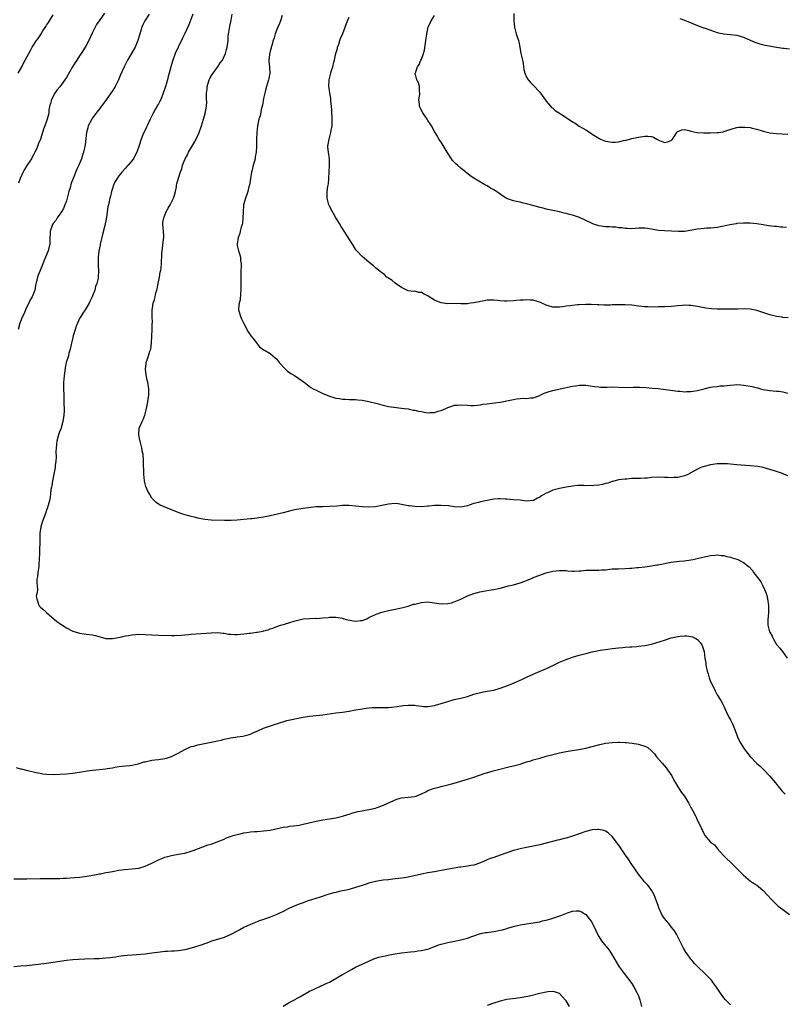
# Model space of a CAD drawing. Units: inches. Extents: x 2604000 to 2607000, y 1536000 to 1539000.
# Drawn here: x 2606535 to 2606767, y 1537744 to 1538043 of the extents above; entities that cross this region are included whole.
import ezdxf

# ---------------------------------------------------------------- set-up
doc = ezdxf.new("R2010")
doc.units = ezdxf.units.IN
doc.header["$MEASUREMENT"] = 0
doc.layers.add('LD26041536_10ft', color=254, linetype='Continuous')

msp = doc.modelspace()

# ---------------------------------------------------------------- linework, layer by layer
at = {"layer": 'LD26041536_10ft'}
for points, elevation in [([(2606534.32, 1538027), (2606535.44, 1538029), (2606535.96, 1538030.04), (2606537.55, 1538033), (2606538.09, 1538033.91), (2606538.63, 1538035), (2606539, 1538035.61), (2606539.92, 1538037), (2606540.39, 1538037.61), (2606541, 1538038.54), (2606541.33, 1538039), (2606541.88, 1538039.88), (2606542.77, 1538041.23), (2606543, 1538041.66), (2606543.52, 1538042.48), (2606543.83, 1538043), (2606545, 1538044.82)], 7920), ([(2606574.2, 1538045), (2606572.9, 1538043), (2606572.27, 1538041.73), (2606571.92, 1538041), (2606570.74, 1538037), (2606569.89, 1538035), (2606569.59, 1538034.41), (2606567.64, 1538031), (2606567.42, 1538030.57), (2606567, 1538029.8), (2606566.61, 1538029), (2606565.5, 1538026.5), (2606564.87, 1538025), (2606563.87, 1538023), (2606563.54, 1538022.46), (2606563, 1538021.64), (2606562.56, 1538021), (2606561.08, 1538018.92), (2606559.68, 1538017), (2606557, 1538013.42), (2606556.72, 1538013), (2606555.68, 1538011), (2606555.55, 1538010.45), (2606555.13, 1538009), (2606554.76, 1538005.24), (2606554.21, 1538003), (2606553.87, 1538002.13), (2606553.56, 1538001), (2606553, 1537999.53), (2606552.78, 1537999), (2606552.19, 1537997.81), (2606551.04, 1537994.96), (2606550.48, 1537993.52), (2606550.14, 1537992.14), (2606549.8, 1537991), (2606549.26, 1537989), (2606549, 1537988.18), (2606548.58, 1537987), (2606548.1, 1537985.9), (2606547.58, 1537985), (2606547, 1537984.1), (2606546.21, 1537983), (2606545.76, 1537982.24), (2606545, 1537981.28), (2606544.81, 1537981), (2606544.68, 1537980.68), (2606544.07, 1537979), (2606544.04, 1537977.96), (2606543.93, 1537977), (2606543.93, 1537975), (2606543.73, 1537974.27), (2606543.51, 1537973), (2606542.7, 1537971), (2606542.17, 1537969.83), (2606541.83, 1537969), (2606540.98, 1537967), (2606540.46, 1537965.54), (2606540.23, 1537965), (2606539.61, 1537962.39), (2606539.36, 1537961), (2606538.6, 1537959), (2606537.99, 1537958.01), (2606537.55, 1537957), (2606537, 1537955.92), (2606536.57, 1537955), (2606536.12, 1537953.88), (2606535.69, 1537953), (2606534.86, 1537951), (2606534.37, 1537949)], 7940), ([(2606560.65, 1538045.35), (2606558.93, 1538043), (2606558.19, 1538041.81), (2606557.72, 1538041), (2606557, 1538039.47), (2606555.79, 1538037), (2606555, 1538035.5), (2606554.73, 1538035), (2606553.53, 1538033), (2606553, 1538032.29), (2606552.15, 1538031), (2606551.68, 1538030.32), (2606550.82, 1538029), (2606549, 1538025.73), (2606548.71, 1538025.29), (2606548.53, 1538025), (2606547, 1538022.9), (2606546.13, 1538021.87), (2606545.54, 1538021), (2606544.47, 1538019), (2606544.17, 1538017.83), (2606543.91, 1538017), (2606543.71, 1538015.71), (2606543.64, 1538015), (2606543.54, 1538014.46), (2606543.19, 1538013), (2606543, 1538012.43), (2606542.45, 1538011), (2606542.03, 1538009.97), (2606541.22, 1538007.22), (2606541, 1538006.67), (2606540.46, 1538005.54), (2606540.32, 1538005), (2606539.87, 1538003.87), (2606539.45, 1538003), (2606539, 1538002.14), (2606538.56, 1538001.44), (2606538.35, 1538001), (2606537, 1537998.98), (2606536.26, 1537997.74), (2606535.89, 1537997), (2606534.91, 1537995), (2606534.45, 1537993.55)], 7930), ([(2606587.51, 1538045), (2606586.24, 1538041.76), (2606585, 1538039.15), (2606584.32, 1538037.68), (2606582.96, 1538035), (2606582.07, 1538033), (2606581.37, 1538031), (2606581, 1538029.69), (2606580.78, 1538029), (2606580.24, 1538027), (2606580, 1538026), (2606579.72, 1538025), (2606579.14, 1538023), (2606578.49, 1538021), (2606577.69, 1538019), (2606577.44, 1538018.56), (2606577, 1538017.7), (2606576.73, 1538017.27), (2606576.6, 1538017), (2606576.15, 1538016.15), (2606575.29, 1538014.71), (2606575, 1538014.04), (2606574.47, 1538013), (2606573.55, 1538011), (2606573.41, 1538010.59), (2606573, 1538009.71), (2606572.59, 1538009), (2606572.24, 1538008.24), (2606571.71, 1538007), (2606571.12, 1538005), (2606570.46, 1538003), (2606569.9, 1538002.1), (2606569.4, 1538001), (2606567.81, 1537999), (2606567.39, 1537998.61), (2606567, 1537998.09), (2606566.02, 1537997), (2606565, 1537995.75), (2606564.44, 1537995), (2606563.88, 1537994.12), (2606563.34, 1537993), (2606563, 1537991.89), (2606562.71, 1537991), (2606562.41, 1537989.59), (2606562.24, 1537989), (2606561.79, 1537987), (2606561.65, 1537986.35), (2606561.21, 1537983.21), (2606561, 1537982.12), (2606560.79, 1537981.21), (2606560.72, 1537980.72), (2606560.02, 1537977.98), (2606559.79, 1537977), (2606559.38, 1537975.38), (2606559.3, 1537975), (2606559.27, 1537974.73), (2606558.87, 1537972.87), (2606558.68, 1537971), (2606558.7, 1537969.3), (2606558.66, 1537969), (2606558.65, 1537968.65), (2606558.74, 1537966.74), (2606558.66, 1537965), (2606558.63, 1537964.63), (2606558.28, 1537963), (2606557.9, 1537962.1), (2606557.64, 1537961), (2606557, 1537959.28), (2606556.88, 1537959), (2606556.24, 1537957.76), (2606555.92, 1537957), (2606554.73, 1537955), (2606554.04, 1537953.96), (2606553.36, 1537953), (2606553, 1537952.37), (2606552.35, 1537951), (2606552.01, 1537949.99), (2606551.66, 1537949), (2606551.07, 1537947.07), (2606550.7, 1537945.3), (2606550.46, 1537944.46), (2606550.19, 1537943), (2606549.8, 1537941.8), (2606549.61, 1537941), (2606548.94, 1537939), (2606548.63, 1537937.37), (2606548.49, 1537936.49), (2606548.33, 1537935), (2606548.24, 1537933.76), (2606548.12, 1537933), (2606548.09, 1537931), (2606548.2, 1537929), (2606548.27, 1537927), (2606548.29, 1537924.29), (2606548.23, 1537923), (2606547.97, 1537921), (2606547.5, 1537919.5), (2606547.37, 1537919), (2606547.27, 1537918.73), (2606547, 1537918.15), (2606546.6, 1537917), (2606546.09, 1537915), (2606545.87, 1537913), (2606545.84, 1537911.84), (2606545.85, 1537910.15), (2606545.79, 1537909), (2606545.62, 1537907.62), (2606545.56, 1537907), (2606545, 1537903.99), (2606544.8, 1537903), (2606544.59, 1537901.41), (2606544.47, 1537901), (2606544.32, 1537900.32), (2606544.2, 1537899), (2606544.05, 1537897.95), (2606543.84, 1537897), (2606543.44, 1537895.44), (2606543.3, 1537895), (2606543.22, 1537894.78), (2606543, 1537894.02), (2606542.67, 1537893), (2606541.64, 1537890.36), (2606541.24, 1537889), (2606540.97, 1537887), (2606540.9, 1537885.1), (2606540.83, 1537881.17), (2606540.8, 1537880.8), (2606540.76, 1537879), (2606540.64, 1537877.36), (2606540.59, 1537877), (2606540.27, 1537875), (2606540.17, 1537873.83), (2606540.06, 1537873), (2606540.02, 1537872.02), (2606540.08, 1537871), (2606540.21, 1537869.79), (2606540.1, 1537869), (2606539.85, 1537867.84), (2606539.98, 1537867), (2606540.53, 1537865.47), (2606540.59, 1537865), (2606540.82, 1537864.82), (2606541, 1537864.62), (2606541.86, 1537863.86), (2606542.87, 1537863), (2606543, 1537862.91), (2606546.11, 1537860.11), (2606547, 1537859.56), (2606547.32, 1537859.32), (2606549, 1537858.24), (2606551, 1537857.22), (2606553, 1537856.6), (2606554.41, 1537856.41), (2606555, 1537856.32), (2606557, 1537856.07), (2606557.86, 1537855.86), (2606561, 1537854.99), (2606563, 1537854.95), (2606565.39, 1537855.39), (2606567, 1537855.76), (2606567.89, 1537855.89), (2606569, 1537856.09), (2606571, 1537856.25), (2606573, 1537856.22), (2606577, 1537856.04), (2606581, 1537855.92), (2606581.91, 1537855.91), (2606583.97, 1537855.97), (2606585, 1537856.07), (2606586.16, 1537856.16), (2606587, 1537856.25), (2606593, 1537856.7), (2606595, 1537856.78), (2606596.58, 1537856.58), (2606597, 1537856.58), (2606598.28, 1537856.28), (2606599, 1537856.26), (2606600.15, 1537856.15), (2606601, 1537856.18), (2606603, 1537856.36), (2606604.6, 1537856.6), (2606605, 1537856.63), (2606606.89, 1537856.89), (2606607, 1537856.89), (2606608.82, 1537857.18), (2606609, 1537857.26), (2606610.41, 1537857.59), (2606611, 1537857.9), (2606611.85, 1537858.15), (2606613, 1537858.65), (2606614.12, 1537859), (2606615, 1537859.24), (2606615.36, 1537859.36), (2606617, 1537859.83), (2606618.26, 1537860.26), (2606619, 1537860.49), (2606621, 1537860.93), (2606623, 1537861.06), (2606624.88, 1537861.12), (2606625, 1537861.11), (2606627, 1537861.22), (2606628.64, 1537861.36), (2606629, 1537861.42), (2606629.45, 1537861.45), (2606631, 1537861.49), (2606633, 1537861.15), (2606633.44, 1537861), (2606634.64, 1537860.64), (2606637, 1537860.24), (2606638.45, 1537860.45), (2606639, 1537860.48), (2606640.41, 1537861), (2606641, 1537861.32), (2606642.15, 1537861.85), (2606643, 1537862.28), (2606643.55, 1537862.45), (2606645, 1537862.98), (2606647, 1537863.48), (2606649, 1537863.86), (2606651, 1537864.28), (2606653, 1537864.84), (2606654.62, 1537865.38), (2606655, 1537865.44), (2606656.24, 1537865.76), (2606657, 1537865.91), (2606659, 1537866.09), (2606661, 1537865.88), (2606663, 1537865.57), (2606665, 1537865.58), (2606666.15, 1537865.85), (2606667, 1537866.09), (2606669, 1537866.99), (2606671, 1537867.94), (2606673, 1537868.71), (2606674.03, 1537869), (2606674.81, 1537869.19), (2606676.5, 1537869.5), (2606677.66, 1537869.66), (2606679, 1537869.89), (2606681, 1537870.33), (2606683.51, 1537871), (2606685, 1537871.34), (2606687, 1537871.87), (2606688.44, 1537872.44), (2606689, 1537872.63), (2606690.66, 1537873.34), (2606691, 1537873.51), (2606693, 1537874.29), (2606693.54, 1537874.46), (2606695, 1537874.96), (2606697, 1537875.44), (2606699, 1537875.68), (2606701, 1537875.64), (2606701.59, 1537875.59), (2606703, 1537875.51), (2606703.5, 1537875.5), (2606705, 1537875.6), (2606705.61, 1537875.61), (2606707, 1537875.75), (2606709, 1537875.76), (2606709.78, 1537875.78), (2606711, 1537875.75), (2606711.83, 1537875.83), (2606713, 1537875.91), (2606715, 1537876.14), (2606716.18, 1537876.18), (2606717, 1537876.23), (2606719, 1537876.27), (2606720.37, 1537876.37), (2606721, 1537876.38), (2606722.54, 1537876.54), (2606723, 1537876.56), (2606725, 1537876.78), (2606727, 1537877.06), (2606728.64, 1537877.36), (2606729, 1537877.41), (2606733, 1537878.2), (2606735.51, 1537878.49), (2606737, 1537878.6), (2606739, 1537878.87), (2606739.65, 1537879), (2606743, 1537879.83), (2606744.01, 1537880.01), (2606745, 1537880.22), (2606746.31, 1537880.31), (2606747, 1537880.4), (2606748.27, 1537880.27), (2606749, 1537880.26), (2606749.97, 1537879.97), (2606751, 1537879.78), (2606751.55, 1537879.55), (2606753, 1537879.1), (2606753.25, 1537879), (2606755, 1537878.11), (2606756.44, 1537877), (2606756.74, 1537876.74), (2606757.68, 1537875.68), (2606758.17, 1537875), (2606759.7, 1537873), (2606760.23, 1537872.23), (2606760.92, 1537871), (2606761.81, 1537869), (2606762.07, 1537868.07), (2606762.3, 1537867), (2606762.57, 1537865), (2606762.56, 1537864.56), (2606762.62, 1537863), (2606762.52, 1537861.48), (2606762.44, 1537861), (2606762.44, 1537859), (2606762.95, 1537857), (2606763, 1537856.88), (2606763.69, 1537855.69), (2606763.98, 1537855), (2606765, 1537853.18), (2606765.14, 1537853), (2606766.02, 1537852.02), (2606766.88, 1537851), (2606768.26, 1537849)], 7950), ([(2606768.48, 1537904.48), (2606767.31, 1537905), (2606766.81, 1537905.19), (2606765, 1537905.8), (2606763, 1537906.45), (2606761, 1537906.99), (2606759.31, 1537907.31), (2606757, 1537907.57), (2606753, 1537907.85), (2606751.95, 1537907.95), (2606750.09, 1537908.09), (2606749, 1537908.14), (2606748.14, 1537908.14), (2606747, 1537908.11), (2606745, 1537907.86), (2606743, 1537907.37), (2606742.02, 1537907), (2606741, 1537906.5), (2606739, 1537905.36), (2606738.31, 1537905), (2606737, 1537904.47), (2606735, 1537904), (2606733.93, 1537903.93), (2606733, 1537903.89), (2606731.93, 1537903.93), (2606731, 1537904), (2606729, 1537904.05), (2606727, 1537903.94), (2606725.82, 1537903.82), (2606725, 1537903.81), (2606723.7, 1537903.7), (2606723, 1537903.72), (2606721.63, 1537903.63), (2606721, 1537903.66), (2606719.52, 1537903.52), (2606719, 1537903.51), (2606717, 1537903.26), (2606715.19, 1537902.81), (2606715, 1537902.8), (2606713.75, 1537902.25), (2606713, 1537902.16), (2606712.14, 1537901.86), (2606711, 1537901.67), (2606709.5, 1537901.5), (2606709, 1537901.46), (2606708.46, 1537901.54), (2606707, 1537901.49), (2606706.42, 1537901.58), (2606704.48, 1537901.52), (2606703, 1537901.37), (2606701.08, 1537901.08), (2606699, 1537900.65), (2606697, 1537900.09), (2606695.32, 1537899.32), (2606695, 1537899.2), (2606693.56, 1537898.44), (2606693, 1537897.96), (2606692.32, 1537897.68), (2606691.14, 1537897), (2606691, 1537896.94), (2606689, 1537896.81), (2606687, 1537897.03), (2606685, 1537897.21), (2606683, 1537897.38), (2606682.57, 1537897.43), (2606681, 1537897.53), (2606680.49, 1537897.51), (2606679, 1537897.43), (2606676.99, 1537897.01), (2606675, 1537896.54), (2606674.35, 1537896.35), (2606673, 1537896.07), (2606671.54, 1537895.54), (2606671, 1537895.4), (2606669, 1537894.93), (2606667, 1537895.07), (2606665.33, 1537895.33), (2606663, 1537895.46), (2606661.41, 1537895.41), (2606661, 1537895.42), (2606659.27, 1537895.27), (2606659, 1537895.26), (2606657, 1537895.1), (2606655, 1537895.12), (2606653.37, 1537895.37), (2606653, 1537895.4), (2606651, 1537895.8), (2606649.92, 1537895.92), (2606649, 1537896.04), (2606647, 1537895.89), (2606645, 1537895.45), (2606643, 1537895.07), (2606641.06, 1537894.94), (2606639, 1537895.06), (2606637, 1537895.28), (2606635, 1537895.45), (2606633, 1537895.44), (2606631.28, 1537895.28), (2606629.11, 1537895.11), (2606627, 1537895.09), (2606625, 1537895.01), (2606621, 1537894.51), (2606619.67, 1537894.33), (2606619, 1537894.22), (2606617.99, 1537894.01), (2606615, 1537893.25), (2606611, 1537892.32), (2606609, 1537891.92), (2606607.7, 1537891.7), (2606607, 1537891.63), (2606605.4, 1537891.4), (2606605, 1537891.38), (2606603, 1537891.16), (2606601, 1537891), (2606599.13, 1537890.87), (2606597.14, 1537890.86), (2606593.02, 1537890.98), (2606591.17, 1537891.17), (2606589.48, 1537891.48), (2606589, 1537891.63), (2606587.86, 1537891.86), (2606587, 1537892.13), (2606586.29, 1537892.29), (2606584.75, 1537892.75), (2606583, 1537893.34), (2606581.79, 1537893.79), (2606581, 1537894.15), (2606577.54, 1537895.54), (2606577, 1537895.9), (2606576.35, 1537896.35), (2606575.66, 1537897), (2606575, 1537897.68), (2606574.27, 1537899), (2606573.79, 1537899.79), (2606573.22, 1537901.22), (2606573, 1537902.02), (2606572.77, 1537903), (2606572.55, 1537905), (2606572.55, 1537905.45), (2606572.47, 1537908.47), (2606572.5, 1537909), (2606572.5, 1537909.5), (2606572.36, 1537911), (2606572.1, 1537912.1), (2606571.96, 1537913), (2606571.42, 1537915), (2606571.38, 1537915.38), (2606571.03, 1537917), (2606571.15, 1537918.85), (2606571.18, 1537919), (2606572.03, 1537921), (2606572.36, 1537921.64), (2606572.91, 1537923), (2606573.42, 1537925), (2606573.78, 1537927), (2606573.91, 1537927.91), (2606574.05, 1537929), (2606574.08, 1537931), (2606573.75, 1537933), (2606573.59, 1537933.59), (2606573.23, 1537935.23), (2606573.03, 1537937), (2606573.31, 1537938.69), (2606573.32, 1537939), (2606573.45, 1537939.45), (2606574.03, 1537941), (2606574.44, 1537942.44), (2606574.65, 1537943), (2606574.94, 1537945), (2606575.04, 1537947.04), (2606575.11, 1537949), (2606575.13, 1537950.87), (2606575.16, 1537951.16), (2606575.1, 1537953), (2606575.08, 1537954.92), (2606575.37, 1537957), (2606575.83, 1537958.17), (2606575.97, 1537959), (2606576.22, 1537960.22), (2606576.5, 1537961), (2606576.61, 1537961.39), (2606576.9, 1537963), (2606577.31, 1537965), (2606577.56, 1537966.44), (2606577.71, 1537967), (2606577.83, 1537967.83), (2606577.93, 1537969), (2606578.05, 1537972.05), (2606578.13, 1537973), (2606578.26, 1537973.74), (2606578.54, 1537976.54), (2606578.6, 1537977), (2606578.6, 1537977.4), (2606578.51, 1537979), (2606578.31, 1537981), (2606578.37, 1537981.63), (2606578.6, 1537983), (2606579, 1537983.85), (2606579.51, 1537985), (2606580, 1537986), (2606580.61, 1537987), (2606581.56, 1537989), (2606581.86, 1537989.86), (2606582.16, 1537991), (2606582.49, 1537992.49), (2606582.55, 1537993), (2606582.65, 1537993.35), (2606583.08, 1537995.08), (2606583.7, 1537997), (2606584.1, 1537997.9), (2606584.34, 1537999), (2606585.09, 1538001), (2606585.81, 1538002.19), (2606586.17, 1538003), (2606587.32, 1538005), (2606587.96, 1538006.04), (2606588.44, 1538007), (2606589.38, 1538009), (2606590.12, 1538011), (2606590.75, 1538013), (2606591.22, 1538014.78), (2606591.27, 1538015), (2606591.29, 1538015.29), (2606591.58, 1538017), (2606591.69, 1538018.31), (2606591.65, 1538019), (2606591.58, 1538019.58), (2606591.65, 1538021), (2606591.83, 1538022.17), (2606591.87, 1538023), (2606592.48, 1538025), (2606592.61, 1538025.39), (2606593.37, 1538026.63), (2606593.62, 1538027), (2606595, 1538028.91), (2606595.08, 1538029), (2606595.83, 1538030.17), (2606596.45, 1538031), (2606597.39, 1538033), (2606597.72, 1538034.28), (2606597.94, 1538035), (2606598.18, 1538037), (2606598.25, 1538038.25), (2606598.34, 1538039), (2606598.62, 1538040.62), (2606598.74, 1538041.26), (2606599.18, 1538043.18), (2606599.39, 1538045)], 7960), ([(2606614.64, 1538044.64), (2606614.14, 1538043), (2606613.83, 1538042.17), (2606613.28, 1538041), (2606613, 1538040.38), (2606612.49, 1538039), (2606612.18, 1538037.82), (2606611.91, 1538037), (2606611.46, 1538035.46), (2606611.35, 1538035), (2606611.3, 1538034.7), (2606611, 1538033.72), (2606610.86, 1538033.14), (2606610.81, 1538033), (2606610.77, 1538032.77), (2606610.61, 1538031), (2606610.62, 1538030.62), (2606610.77, 1538029), (2606610.77, 1538028.77), (2606610.85, 1538027), (2606610.6, 1538025.4), (2606610.51, 1538025), (2606609.91, 1538023), (2606609.68, 1538022.32), (2606609.36, 1538021), (2606609, 1538019.35), (2606608.66, 1538017.34), (2606608.4, 1538016.4), (2606607.91, 1538014.09), (2606607.56, 1538013), (2606607.14, 1538011), (2606606.92, 1538009), (2606606.83, 1538007), (2606606.82, 1538004.82), (2606606.75, 1538003), (2606606.45, 1538001.55), (2606606.43, 1538001), (2606606.28, 1538000.28), (2606605.86, 1537999), (2606605.5, 1537997.5), (2606605.34, 1537997), (2606604.98, 1537995), (2606604.66, 1537993), (2606604.53, 1537992.53), (2606604.18, 1537991), (2606603.91, 1537990.09), (2606603.51, 1537989), (2606603, 1537987.31), (2606602.93, 1537987), (2606602.74, 1537984.74), (2606602.72, 1537983), (2606602.57, 1537981.43), (2606602.47, 1537981), (2606602.18, 1537980.18), (2606601.91, 1537979), (2606601.79, 1537978.21), (2606601.22, 1537977), (2606600.95, 1537975), (2606601, 1537974.64), (2606601.37, 1537973), (2606601.77, 1537971.77), (2606601.93, 1537971), (2606601.95, 1537970.05), (2606602.13, 1537969), (2606602.17, 1537968.17), (2606602.09, 1537967), (2606602.05, 1537965.96), (2606602.06, 1537964.06), (2606602.11, 1537961.89), (2606602.11, 1537961), (2606601.97, 1537959.97), (2606601.91, 1537958.09), (2606601.55, 1537957), (2606601.33, 1537955.33), (2606601.36, 1537955), (2606601.55, 1537954.45), (2606601.97, 1537953), (2606602.32, 1537952.32), (2606603, 1537950.88), (2606604.3, 1537948.3), (2606605.12, 1537947.12), (2606605.23, 1537947), (2606606.11, 1537945.89), (2606606.8, 1537945), (2606607, 1537944.7), (2606607.74, 1537943.74), (2606609, 1537942.87), (2606609.27, 1537942.73), (2606611, 1537941.71), (2606611.78, 1537941), (2606613, 1537939.99), (2606613.73, 1537939), (2606615.65, 1537937), (2606616.32, 1537936.32), (2606617, 1537935.86), (2606617.49, 1537935.49), (2606618.37, 1537935), (2606621, 1537933.22), (2606621.31, 1537933), (2606622.25, 1537932.25), (2606623.39, 1537931.39), (2606624.04, 1537931), (2606625, 1537930.52), (2606627, 1537929.58), (2606628.3, 1537929), (2606629, 1537928.73), (2606630.32, 1537928.32), (2606631, 1537928.14), (2606631.98, 1537927.98), (2606633, 1537927.85), (2606633.82, 1537927.82), (2606635, 1537927.74), (2606635.75, 1537927.75), (2606637, 1537927.67), (2606637.63, 1537927.63), (2606639, 1537927.49), (2606641, 1537927.12), (2606643.53, 1537926.47), (2606645, 1537926.05), (2606647, 1537925.6), (2606648.66, 1537925.34), (2606651, 1537925.11), (2606651.79, 1537925), (2606653, 1537924.86), (2606654.52, 1537924.52), (2606655, 1537924.46), (2606656.14, 1537924.14), (2606657, 1537924.02), (2606657.84, 1537923.84), (2606659, 1537923.71), (2606659.72, 1537923.72), (2606661, 1537923.78), (2606662.13, 1537924.13), (2606663, 1537924.36), (2606664.48, 1537925), (2606665, 1537925.28), (2606666.3, 1537925.7), (2606667, 1537925.98), (2606667.97, 1537926.03), (2606669, 1537926.1), (2606671, 1537925.96), (2606672.09, 1537925.91), (2606673, 1537925.93), (2606674, 1537926), (2606675, 1537926.13), (2606675.73, 1537926.27), (2606677, 1537926.43), (2606678.58, 1537926.58), (2606679.27, 1537926.73), (2606681, 1537926.95), (2606685, 1537927.75), (2606685.91, 1537927.91), (2606687, 1537928.01), (2606688.08, 1537928.08), (2606689, 1537928.06), (2606690.18, 1537928.18), (2606691, 1537928.24), (2606693, 1537928.92), (2606693.17, 1537929), (2606694.37, 1537929.63), (2606695.85, 1537930.15), (2606697, 1537930.47), (2606699.26, 1537931), (2606703, 1537931.78), (2606703.88, 1537931.88), (2606705, 1537932.05), (2606707, 1537932.06), (2606709, 1537931.82), (2606709.7, 1537931.7), (2606711, 1537931.55), (2606711.51, 1537931.51), (2606713.49, 1537931.49), (2606715, 1537931.53), (2606719, 1537931.41), (2606721.47, 1537931.47), (2606723.46, 1537931.46), (2606725.35, 1537931.35), (2606727.19, 1537931.19), (2606729.02, 1537931.02), (2606731.27, 1537930.73), (2606735, 1537930.29), (2606735.73, 1537930.27), (2606737, 1537930.1), (2606737.8, 1537930.2), (2606739, 1537930.13), (2606739.71, 1537930.29), (2606741, 1537930.42), (2606743.07, 1537930.93), (2606745, 1537931.46), (2606745.6, 1537931.6), (2606747, 1537931.72), (2606747.84, 1537931.84), (2606749, 1537931.84), (2606750, 1537932), (2606751, 1537932.11), (2606752.19, 1537932.19), (2606753, 1537932.26), (2606754.15, 1537932.15), (2606755, 1537932.12), (2606757, 1537931.8), (2606757.67, 1537931.67), (2606759.27, 1537931.27), (2606760.13, 1537931), (2606761, 1537930.77), (2606763, 1537930.43), (2606765, 1537930.3), (2606765.77, 1537930.23), (2606767, 1537930.01), (2606768.36, 1537929.64)], 7970), ([(2606768.05, 1537980.05), (2606767, 1537980.2), (2606766.22, 1537980.22), (2606765, 1537980.37), (2606764.4, 1537980.4), (2606762.61, 1537980.61), (2606761, 1537980.87), (2606759, 1537981.17), (2606757, 1537981.36), (2606755, 1537981.41), (2606753, 1537981.27), (2606752.79, 1537981.21), (2606750.88, 1537980.88), (2606749, 1537980.45), (2606748.35, 1537980.35), (2606747, 1537980.09), (2606745, 1537979.88), (2606743.83, 1537979.83), (2606743, 1537979.77), (2606741, 1537979.58), (2606737, 1537978.9), (2606735.18, 1537978.82), (2606733.1, 1537978.91), (2606731, 1537979.02), (2606729.2, 1537979.2), (2606727.48, 1537979.48), (2606727, 1537979.6), (2606725.74, 1537979.74), (2606725, 1537979.88), (2606723.84, 1537979.84), (2606723, 1537979.87), (2606721, 1537979.69), (2606719.77, 1537979.77), (2606719, 1537979.75), (2606717.96, 1537979.96), (2606717, 1537980.01), (2606716.14, 1537980.14), (2606715, 1537980.18), (2606714.26, 1537980.26), (2606713, 1537980.3), (2606711, 1537980.6), (2606710.67, 1537980.67), (2606709.7, 1537981), (2606709, 1537981.26), (2606707, 1537982.22), (2606705.1, 1537983.1), (2606703.6, 1537983.6), (2606703, 1537983.83), (2606702.05, 1537984.05), (2606701, 1537984.38), (2606700.48, 1537984.48), (2606699, 1537984.83), (2606697, 1537985.24), (2606695, 1537985.67), (2606694.08, 1537985.92), (2606693, 1537986.18), (2606691.32, 1537986.68), (2606689, 1537987.32), (2606687.61, 1537987.61), (2606687, 1537987.76), (2606685.96, 1537987.96), (2606685, 1537988.18), (2606684.38, 1537988.37), (2606682.94, 1537988.94), (2606681, 1537990.2), (2606679.83, 1537991), (2606679, 1537991.53), (2606678.06, 1537992.06), (2606677, 1537992.73), (2606676.82, 1537992.82), (2606676.54, 1537993), (2606675, 1537993.88), (2606673, 1537995.1), (2606671.79, 1537995.79), (2606671, 1537996.51), (2606670.71, 1537996.71), (2606670.43, 1537997), (2606669.61, 1537997.61), (2606669, 1537998.11), (2606667.99, 1537999), (2606667.44, 1537999.44), (2606667, 1537999.91), (2606666.45, 1538000.45), (2606666.15, 1538001), (2606664.88, 1538003), (2606663.58, 1538005), (2606663, 1538006.01), (2606662.31, 1538007), (2606661.87, 1538007.87), (2606661, 1538009.26), (2606660.09, 1538011), (2606659.67, 1538011.67), (2606659, 1538012.6), (2606658.78, 1538013), (2606657.4, 1538015), (2606657, 1538015.71), (2606656.58, 1538016.58), (2606656.46, 1538017), (2606656.39, 1538017.61), (2606656.26, 1538019), (2606656.52, 1538020.52), (2606656.53, 1538021), (2606656.44, 1538021.56), (2606656.47, 1538023), (2606656.09, 1538024.09), (2606655.6, 1538025), (2606655.11, 1538027), (2606655.16, 1538027.16), (2606655.83, 1538029), (2606656.3, 1538029.7), (2606656.88, 1538031), (2606657, 1538031.29), (2606657.6, 1538033), (2606657.91, 1538034.09), (2606658.22, 1538036.22), (2606658.36, 1538037), (2606658.63, 1538039), (2606659.1, 1538041), (2606660, 1538043), (2606661, 1538044.64)], 7990), ([(2606685.16, 1538045.16), (2606685.12, 1538043.12), (2606685.34, 1538041), (2606685.86, 1538039), (2606686.15, 1538038.15), (2606686.5, 1538037), (2606686.6, 1538036.6), (2606686.93, 1538035), (2606687.29, 1538033), (2606687.74, 1538031), (2606687.93, 1538030.07), (2606688.1, 1538029), (2606688.18, 1538028.18), (2606688.48, 1538027), (2606689, 1538025.84), (2606689.45, 1538025), (2606690.18, 1538024.18), (2606691, 1538023.42), (2606693, 1538021.31), (2606693.25, 1538021), (2606693.92, 1538019.92), (2606694.66, 1538019), (2606695, 1538018.53), (2606696.25, 1538017), (2606696.6, 1538016.6), (2606697, 1538016.36), (2606697.69, 1538015.69), (2606699.36, 1538014.64), (2606701, 1538013.56), (2606701.35, 1538013.35), (2606703, 1538012.25), (2606703.78, 1538011.78), (2606705, 1538010.96), (2606707, 1538009.79), (2606708.72, 1538008.72), (2606709, 1538008.51), (2606711, 1538007.23), (2606711.47, 1538007), (2606713, 1538006.39), (2606715, 1538006.04), (2606715.94, 1538006.06), (2606717, 1538006.16), (2606718.53, 1538006.53), (2606719.33, 1538006.67), (2606721, 1538007.16), (2606723, 1538007.57), (2606723.7, 1538007.7), (2606725, 1538007.85), (2606725.89, 1538007.89), (2606727, 1538007.72), (2606727.6, 1538007.6), (2606728.58, 1538007), (2606729.44, 1538006.56), (2606731, 1538005.92), (2606731.89, 1538006.11), (2606733, 1538006.59), (2606733.35, 1538007), (2606734.16, 1538008.16), (2606734.68, 1538009), (2606734.84, 1538009.16), (2606735, 1538009.29), (2606736.21, 1538009.79), (2606737, 1538009.86), (2606738.38, 1538009.62), (2606739, 1538009.4), (2606740.77, 1538009), (2606740.97, 1538008.97), (2606742.89, 1538008.89), (2606745, 1538008.91), (2606747, 1538008.96), (2606747.37, 1538009), (2606748.8, 1538009.2), (2606749, 1538009.25), (2606751.82, 1538010.18), (2606753, 1538010.48), (2606753.45, 1538010.56), (2606755, 1538010.62), (2606755.39, 1538010.61), (2606757, 1538010.46), (2606757.67, 1538010.33), (2606759, 1538010.03), (2606760.4, 1538009.6), (2606761, 1538009.4), (2606763, 1538008.91), (2606765, 1538008.69), (2606766.61, 1538008.61), (2606768.49, 1538008.49)], 8000), ([(2606768.53, 1537952.53), (2606767, 1537952.72), (2606766.76, 1537952.76), (2606765, 1537952.98), (2606763, 1537953.46), (2606759, 1537954.84), (2606757, 1537955.24), (2606755.3, 1537955.3), (2606753.23, 1537955.23), (2606753, 1537955.2), (2606751, 1537955.17), (2606749, 1537955.19), (2606747.19, 1537955.19), (2606747, 1537955.21), (2606745.28, 1537955.28), (2606743.55, 1537955.55), (2606741, 1537956.07), (2606739, 1537956.34), (2606738.33, 1537956.33), (2606737, 1537956.38), (2606736.29, 1537956.29), (2606735, 1537956.22), (2606734.12, 1537956.12), (2606733, 1537956.04), (2606731, 1537955.97), (2606729.96, 1537955.96), (2606729, 1537955.91), (2606727, 1537955.86), (2606725.89, 1537955.89), (2606725, 1537955.94), (2606724.02, 1537956.02), (2606723, 1537956.16), (2606721, 1537956.38), (2606719, 1537956.51), (2606717, 1537956.55), (2606716.53, 1537956.53), (2606715, 1537956.52), (2606714.48, 1537956.48), (2606712.47, 1537956.47), (2606711, 1537956.51), (2606710.56, 1537956.56), (2606708.65, 1537956.65), (2606707, 1537956.65), (2606705, 1537956.55), (2606704.49, 1537956.49), (2606703, 1537956.37), (2606702.25, 1537956.25), (2606701, 1537956.14), (2606699.93, 1537955.93), (2606699, 1537955.83), (2606697.81, 1537955.81), (2606697, 1537955.81), (2606695, 1537956.4), (2606693.67, 1537957), (2606693.23, 1537957.23), (2606693, 1537957.32), (2606692.58, 1537957.42), (2606691, 1537957.94), (2606690.07, 1537957.93), (2606689, 1537958.06), (2606688.07, 1537957.93), (2606687, 1537957.93), (2606685.84, 1537957.84), (2606685, 1537957.73), (2606683, 1537957.61), (2606682.31, 1537957.69), (2606681, 1537957.74), (2606680.12, 1537957.88), (2606679, 1537958), (2606677, 1537957.94), (2606676.25, 1537957.75), (2606675, 1537957.53), (2606674.57, 1537957.43), (2606673, 1537957.13), (2606671.94, 1537957), (2606671, 1537956.86), (2606669, 1537956.83), (2606666.9, 1537956.9), (2606665, 1537956.88), (2606663, 1537957.09), (2606661.69, 1537957.69), (2606661, 1537957.98), (2606659.37, 1537959), (2606659, 1537959.25), (2606657.81, 1537959.81), (2606657, 1537960.25), (2606656.27, 1537960.27), (2606655, 1537960.69), (2606654.61, 1537960.61), (2606653, 1537960.82), (2606652.56, 1537961), (2606651, 1537961.77), (2606649, 1537963.16), (2606648.04, 1537964.04), (2606647, 1537964.61), (2606646.81, 1537964.81), (2606646.49, 1537965), (2606645.76, 1537965.76), (2606645, 1537966.24), (2606643.48, 1537967.48), (2606643, 1537967.78), (2606642.41, 1537968.41), (2606641.6, 1537969), (2606641, 1537969.5), (2606639, 1537971.28), (2606637.36, 1537973), (2606637.19, 1537973.19), (2606637, 1537973.45), (2606636.01, 1537975), (2606635.6, 1537975.6), (2606634.42, 1537977.58), (2606633.52, 1537979), (2606633, 1537979.77), (2606632.52, 1537980.52), (2606632.25, 1537981), (2606630.99, 1537983), (2606630.28, 1537984.28), (2606629.82, 1537985), (2606629, 1537986.59), (2606628.81, 1537987), (2606628.32, 1537989), (2606628.36, 1537989.64), (2606628.36, 1537991), (2606628.53, 1537992.53), (2606628.7, 1537993.31), (2606628.84, 1537995), (2606629.07, 1537999), (2606629.04, 1538001), (2606628.71, 1538003), (2606628.55, 1538004.55), (2606628.55, 1538005), (2606628.64, 1538005.36), (2606628.92, 1538007), (2606629.45, 1538009), (2606629.56, 1538009.56), (2606629.81, 1538011), (2606629.88, 1538013), (2606629.76, 1538015.76), (2606629.66, 1538017), (2606629.5, 1538018.5), (2606629.47, 1538019), (2606629.42, 1538019.42), (2606629.13, 1538021), (2606629, 1538021.8), (2606628.85, 1538023), (2606628.91, 1538025), (2606629, 1538025.37), (2606629.4, 1538026.6), (2606629.46, 1538027), (2606629.6, 1538027.6), (2606630.1, 1538029), (2606630.38, 1538030.38), (2606630.58, 1538031), (2606631.01, 1538033), (2606631.45, 1538034.55), (2606631.53, 1538035), (2606631.84, 1538035.84), (2606632.21, 1538037), (2606632.39, 1538037.61), (2606633.08, 1538039.08), (2606633.85, 1538041), (2606634.56, 1538043), (2606635, 1538044.09)], 7980), ([(2606735.64, 1538043.64), (2606737, 1538043.2), (2606737.52, 1538043), (2606741, 1538041.5), (2606742.84, 1538040.84), (2606743, 1538040.81), (2606745.85, 1538039.85), (2606747, 1538039.42), (2606747.34, 1538039.34), (2606749, 1538038.99), (2606751, 1538038.85), (2606753, 1538038.6), (2606755, 1538038), (2606757.06, 1538037.06), (2606758.45, 1538036.45), (2606759, 1538036.3), (2606759.97, 1538035.97), (2606761.61, 1538035.61), (2606765.03, 1538035), (2606767, 1538034.66), (2606767.39, 1538034.61), (2606769, 1538034.47)], 8010), ([(2606533.68, 1537815.68), (2606535, 1537815.35), (2606535.27, 1537815.27), (2606537.19, 1537814.81), (2606539, 1537814.35), (2606539.78, 1537814.22), (2606541, 1537813.94), (2606541.83, 1537813.83), (2606543, 1537813.71), (2606545, 1537813.62), (2606547, 1537813.65), (2606549, 1537813.79), (2606551, 1537814.01), (2606553, 1537814.3), (2606555.34, 1537814.66), (2606557, 1537814.89), (2606561, 1537815.33), (2606561.41, 1537815.41), (2606563, 1537815.65), (2606563.82, 1537815.82), (2606565, 1537816), (2606567, 1537816.21), (2606568.31, 1537816.31), (2606569, 1537816.41), (2606570.8, 1537816.8), (2606571.46, 1537817), (2606572.61, 1537817.39), (2606573, 1537817.47), (2606574.21, 1537817.79), (2606575, 1537817.93), (2606575.93, 1537818.07), (2606577, 1537818.19), (2606579, 1537818.48), (2606579.42, 1537818.58), (2606581, 1537819.03), (2606583, 1537820.04), (2606585, 1537821.2), (2606587, 1537822.06), (2606587.8, 1537822.2), (2606589, 1537822.59), (2606591.05, 1537823.05), (2606593.54, 1537823.54), (2606595, 1537823.86), (2606596.06, 1537824.06), (2606597, 1537824.31), (2606599, 1537824.74), (2606601, 1537825.08), (2606602.71, 1537825.29), (2606604.33, 1537825.67), (2606605, 1537825.9), (2606605.77, 1537826.23), (2606607.4, 1537827), (2606609, 1537827.66), (2606612.9, 1537829), (2606616.03, 1537829.97), (2606617.63, 1537830.37), (2606619, 1537830.67), (2606621, 1537831.07), (2606623, 1537831.36), (2606627, 1537831.78), (2606631, 1537832.32), (2606633, 1537832.57), (2606635, 1537832.87), (2606637, 1537833.22), (2606638.49, 1537833.51), (2606639, 1537833.57), (2606640.23, 1537833.77), (2606642.06, 1537833.94), (2606644.03, 1537833.97), (2606645, 1537833.95), (2606647, 1537834.01), (2606647.9, 1537834.1), (2606649.68, 1537834.32), (2606651, 1537834.53), (2606651.46, 1537834.54), (2606653, 1537834.72), (2606653.32, 1537834.68), (2606655, 1537834.67), (2606655.43, 1537834.57), (2606657, 1537834.41), (2606657.69, 1537834.31), (2606659, 1537834.26), (2606661, 1537834.59), (2606661.29, 1537834.71), (2606663, 1537835.2), (2606665, 1537835.85), (2606667, 1537836.38), (2606669, 1537836.81), (2606671, 1537837.33), (2606673, 1537837.99), (2606673.74, 1537838.26), (2606675, 1537838.56), (2606675.34, 1537838.66), (2606677, 1537838.91), (2606679, 1537839.29), (2606681, 1537839.9), (2606682.39, 1537840.39), (2606684.05, 1537841), (2606684.71, 1537841.29), (2606685, 1537841.39), (2606686.11, 1537841.89), (2606687.51, 1537842.49), (2606688.58, 1537843), (2606689, 1537843.22), (2606691, 1537844.16), (2606695.81, 1537846.19), (2606697, 1537846.76), (2606697.17, 1537846.83), (2606699, 1537847.77), (2606701, 1537848.62), (2606703, 1537849.29), (2606705, 1537849.86), (2606707.46, 1537850.54), (2606709, 1537850.92), (2606711, 1537851.35), (2606711.4, 1537851.4), (2606713, 1537851.67), (2606713.75, 1537851.75), (2606715, 1537851.93), (2606716.04, 1537852.04), (2606717, 1537852.18), (2606718.27, 1537852.27), (2606719, 1537852.38), (2606720.42, 1537852.42), (2606721, 1537852.49), (2606722.57, 1537852.57), (2606723, 1537852.6), (2606725, 1537852.84), (2606727, 1537853.26), (2606728.36, 1537853.64), (2606731, 1537854.51), (2606733, 1537855.14), (2606735, 1537855.62), (2606735.71, 1537855.71), (2606737, 1537855.82), (2606737.8, 1537855.8), (2606739, 1537855.6), (2606739.47, 1537855.47), (2606740.45, 1537855), (2606741, 1537854.64), (2606741.8, 1537853.8), (2606742.3, 1537853), (2606742.55, 1537852.55), (2606742.98, 1537851), (2606743.26, 1537849), (2606743.49, 1537847.49), (2606743.54, 1537847), (2606743.63, 1537846.37), (2606743.94, 1537845), (2606744.23, 1537844.23), (2606744.56, 1537843), (2606745, 1537841.93), (2606745.41, 1537841), (2606746.36, 1537839), (2606747, 1537837.8), (2606748.07, 1537836.07), (2606748.69, 1537835), (2606749, 1537834.38), (2606750.04, 1537832.04), (2606750.71, 1537830.71), (2606751, 1537830.19), (2606751.61, 1537829), (2606752.45, 1537827), (2606753.16, 1537825), (2606753.74, 1537823.74), (2606754.13, 1537823), (2606755, 1537821.69), (2606755.5, 1537821), (2606757, 1537819.07), (2606759, 1537816.98), (2606760.08, 1537816.08), (2606761, 1537815.16), (2606761.19, 1537815), (2606763, 1537813.05), (2606764.68, 1537811), (2606765, 1537810.67), (2606766.66, 1537808.66), (2606767.63, 1537807.63)], 7940), ([(2606533, 1537781.81), (2606537, 1537781.83), (2606541, 1537781.94), (2606543, 1537781.97), (2606547, 1537781.96), (2606547.98, 1537782.02), (2606549, 1537782.05), (2606550.12, 1537782.12), (2606553, 1537782.35), (2606555.37, 1537782.63), (2606557, 1537782.9), (2606557.55, 1537783), (2606559, 1537783.3), (2606559.35, 1537783.35), (2606561, 1537783.71), (2606561.84, 1537783.84), (2606563, 1537784.09), (2606565, 1537784.45), (2606566.7, 1537784.7), (2606569, 1537784.89), (2606571, 1537785.09), (2606573, 1537785.69), (2606573.88, 1537786.12), (2606575, 1537786.63), (2606577, 1537787.64), (2606578.01, 1537788.01), (2606579, 1537788.39), (2606581, 1537788.93), (2606583, 1537789.32), (2606585, 1537789.66), (2606587, 1537790.2), (2606587.59, 1537790.41), (2606592.14, 1537792.14), (2606593, 1537792.42), (2606594.88, 1537793.12), (2606597, 1537793.95), (2606597.74, 1537794.26), (2606599.18, 1537794.82), (2606599.73, 1537795), (2606601, 1537795.37), (2606601.47, 1537795.47), (2606603, 1537795.82), (2606603.94, 1537795.94), (2606605, 1537796.11), (2606606.21, 1537796.21), (2606607, 1537796.28), (2606609, 1537796.39), (2606611, 1537796.62), (2606615, 1537797.51), (2606616.31, 1537797.69), (2606617, 1537797.82), (2606618.09, 1537797.91), (2606619.79, 1537798.21), (2606621, 1537798.44), (2606625, 1537799.41), (2606625.46, 1537799.46), (2606627, 1537799.75), (2606629, 1537800.05), (2606630.29, 1537800.29), (2606631, 1537800.41), (2606633, 1537800.89), (2606634.6, 1537801.4), (2606635, 1537801.51), (2606636.11, 1537801.89), (2606637, 1537802.1), (2606637.68, 1537802.32), (2606639, 1537802.56), (2606639.35, 1537802.65), (2606641, 1537802.95), (2606643, 1537803.37), (2606643.57, 1537803.57), (2606645, 1537804.01), (2606648.42, 1537805.58), (2606649, 1537805.9), (2606649.87, 1537806.13), (2606651, 1537806.51), (2606653, 1537806.68), (2606655, 1537806.87), (2606655.38, 1537807), (2606657, 1537807.7), (2606658.35, 1537808.35), (2606659, 1537808.7), (2606660.7, 1537809.3), (2606661, 1537809.4), (2606662.26, 1537809.74), (2606663, 1537809.91), (2606663.82, 1537810.18), (2606665, 1537810.43), (2606665.42, 1537810.58), (2606667, 1537810.96), (2606669, 1537811.55), (2606671, 1537812.16), (2606673, 1537812.81), (2606676.11, 1537813.89), (2606678.57, 1537814.57), (2606679.23, 1537814.77), (2606680.1, 1537815), (2606683.97, 1537815.97), (2606685, 1537816.21), (2606687, 1537816.77), (2606689, 1537817.39), (2606690.25, 1537817.75), (2606691, 1537818.01), (2606691.8, 1537818.2), (2606693, 1537818.59), (2606695, 1537819.15), (2606697, 1537819.67), (2606699, 1537820.15), (2606701, 1537820.56), (2606702.88, 1537820.88), (2606704.83, 1537821.17), (2606706.52, 1537821.48), (2606707, 1537821.57), (2606709, 1537822.08), (2606711.3, 1537822.7), (2606712.64, 1537823), (2606713, 1537823.08), (2606715, 1537823.35), (2606717, 1537823.44), (2606717.4, 1537823.4), (2606719, 1537823.35), (2606719.3, 1537823.3), (2606721.12, 1537823.12), (2606723, 1537822.8), (2606723.33, 1537822.67), (2606725, 1537822.2), (2606725.84, 1537821.84), (2606726.93, 1537820.93), (2606727.88, 1537819.88), (2606728.54, 1537819), (2606730.23, 1537817), (2606731.52, 1537815.52), (2606731.9, 1537815), (2606733.14, 1537813.14), (2606733.83, 1537811.83), (2606734.29, 1537811), (2606735, 1537809.81), (2606736.11, 1537808.11), (2606737, 1537807), (2606738.25, 1537805), (2606739, 1537803.54), (2606739.19, 1537803.19), (2606739.32, 1537803), (2606739.69, 1537802.31), (2606740.36, 1537801), (2606740.57, 1537800.57), (2606741, 1537799.5), (2606741.16, 1537799.16), (2606741.87, 1537797.87), (2606742.22, 1537797), (2606742.54, 1537796.54), (2606743, 1537795.39), (2606743.25, 1537795), (2606744.95, 1537793), (2606746.14, 1537792.14), (2606747.07, 1537791), (2606748.85, 1537789), (2606749.96, 1537787.96), (2606750.91, 1537787), (2606752.99, 1537785), (2606753.96, 1537783.96), (2606755, 1537782.93), (2606757.13, 1537781.13), (2606758.34, 1537780.34), (2606759, 1537779.9), (2606759.51, 1537779.51), (2606760.14, 1537779), (2606761, 1537778.23), (2606762.23, 1537777), (2606763.5, 1537775.5), (2606765.51, 1537773.51), (2606766.21, 1537773), (2606767, 1537772.47), (2606769, 1537771)], 7930), ([(2606751, 1537743.48), (2606750.26, 1537744.26), (2606749.51, 1537745), (2606749, 1537745.58), (2606747.96, 1537747), (2606747.61, 1537747.61), (2606746.82, 1537748.82), (2606745.88, 1537750.12), (2606745.27, 1537751), (2606745, 1537751.32), (2606744.14, 1537752.14), (2606743.26, 1537753), (2606741.07, 1537755.07), (2606741, 1537755.15), (2606740.05, 1537756.05), (2606739.34, 1537757), (2606739, 1537757.41), (2606737.84, 1537759), (2606737.47, 1537759.47), (2606736.72, 1537760.72), (2606736.24, 1537761.75), (2606735.6, 1537763), (2606735.38, 1537763.38), (2606734.59, 1537765), (2606733.98, 1537765.98), (2606733.13, 1537767.13), (2606733, 1537767.25), (2606732.23, 1537768.23), (2606731.58, 1537769), (2606731, 1537769.73), (2606730.49, 1537770.49), (2606730.19, 1537771), (2606729.25, 1537773), (2606729, 1537773.75), (2606728.54, 1537775), (2606728.16, 1537776.16), (2606727.77, 1537777), (2606727, 1537778.38), (2606726.57, 1537779), (2606725.86, 1537779.86), (2606724.92, 1537780.92), (2606723, 1537783.29), (2606721, 1537786.18), (2606719.91, 1537787.91), (2606719.14, 1537789), (2606718.28, 1537790.28), (2606717.74, 1537791), (2606717.45, 1537791.45), (2606716.62, 1537792.62), (2606715, 1537794.73), (2606713.83, 1537795.83), (2606713, 1537796.32), (2606712.51, 1537796.51), (2606711, 1537796.81), (2606710.81, 1537796.81), (2606709, 1537796.7), (2606707, 1537796.23), (2606703, 1537794.78), (2606701, 1537794.19), (2606700.03, 1537793.97), (2606699, 1537793.7), (2606698.42, 1537793.58), (2606695, 1537792.68), (2606693, 1537792.2), (2606689, 1537791.4), (2606687, 1537790.95), (2606685, 1537790.42), (2606683, 1537789.77), (2606680.97, 1537789.03), (2606679, 1537788.37), (2606677.97, 1537787.97), (2606677, 1537787.64), (2606675, 1537786.72), (2606673, 1537786.02), (2606672.14, 1537785.86), (2606671, 1537785.67), (2606670.42, 1537785.58), (2606669, 1537785.4), (2606668.66, 1537785.34), (2606667, 1537785.07), (2606663, 1537784.33), (2606661, 1537783.98), (2606659, 1537783.66), (2606657, 1537783.29), (2606653, 1537782.38), (2606651.84, 1537782.16), (2606650.1, 1537781.9), (2606649, 1537781.8), (2606648.31, 1537781.69), (2606647, 1537781.57), (2606645.38, 1537781.38), (2606643, 1537780.99), (2606641, 1537780.46), (2606640.21, 1537780.21), (2606639, 1537779.79), (2606637, 1537779.14), (2606635.32, 1537778.68), (2606635, 1537778.59), (2606633.68, 1537778.32), (2606633, 1537778.14), (2606632.01, 1537777.98), (2606631, 1537777.71), (2606630.41, 1537777.59), (2606628.87, 1537777.13), (2606626.25, 1537776.25), (2606622.3, 1537775), (2606621, 1537774.57), (2606619.85, 1537774.15), (2606619, 1537773.82), (2606616.86, 1537772.86), (2606615, 1537771.93), (2606613.02, 1537770.98), (2606611, 1537770.12), (2606609.62, 1537769.62), (2606609, 1537769.43), (2606608.66, 1537769.34), (2606607.7, 1537769), (2606607, 1537768.74), (2606605, 1537767.93), (2606603.03, 1537766.97), (2606601.72, 1537766.28), (2606601, 1537765.87), (2606599, 1537764.84), (2606597, 1537764.01), (2606595, 1537763.36), (2606593.19, 1537762.81), (2606591.74, 1537762.26), (2606591, 1537762.02), (2606590.27, 1537761.73), (2606587, 1537760.71), (2606585, 1537760.17), (2606583, 1537759.88), (2606581.86, 1537759.86), (2606581, 1537759.8), (2606579.75, 1537759.75), (2606579, 1537759.69), (2606577.52, 1537759.52), (2606575, 1537759.16), (2606573, 1537758.93), (2606569, 1537758.63), (2606567.53, 1537758.47), (2606566.38, 1537758.38), (2606565, 1537758.17), (2606564, 1537758), (2606563, 1537757.89), (2606562.21, 1537757.79), (2606561, 1537757.67), (2606559, 1537757.53), (2606557.47, 1537757.47), (2606554.62, 1537757.38), (2606552.7, 1537757.3), (2606551, 1537757.19), (2606549, 1537757.01), (2606547, 1537756.69), (2606545, 1537756.34), (2606543, 1537756.05), (2606537, 1537755.39), (2606535, 1537755.21), (2606533, 1537755.09)], 7920), ([(2606615, 1537743.06), (2606617, 1537744.24), (2606618.77, 1537745.23), (2606619, 1537745.39), (2606620.07, 1537745.93), (2606621.91, 1537747), (2606623, 1537747.59), (2606624.14, 1537748.14), (2606625, 1537748.6), (2606625.9, 1537749), (2606626.68, 1537749.32), (2606627, 1537749.42), (2606628.05, 1537749.95), (2606629, 1537750.37), (2606630.05, 1537751), (2606633, 1537752.69), (2606633.58, 1537753), (2606635, 1537753.83), (2606635.77, 1537754.23), (2606637, 1537754.91), (2606639, 1537755.9), (2606641, 1537756.8), (2606642.55, 1537757.45), (2606644.04, 1537757.96), (2606645, 1537758.19), (2606646.5, 1537758.5), (2606647.3, 1537758.7), (2606649, 1537759.01), (2606651, 1537759.33), (2606653.65, 1537759.65), (2606655, 1537759.76), (2606655.9, 1537759.9), (2606657, 1537759.99), (2606658.32, 1537760.32), (2606659, 1537760.46), (2606660.45, 1537761), (2606662.27, 1537761.73), (2606663, 1537761.93), (2606663.82, 1537762.18), (2606665.47, 1537762.53), (2606667.14, 1537762.86), (2606669, 1537763.25), (2606671, 1537763.82), (2606672.31, 1537764.31), (2606675, 1537765.22), (2606676.52, 1537765.48), (2606677, 1537765.54), (2606677.59, 1537765.59), (2606679, 1537765.75), (2606680.02, 1537765.98), (2606681, 1537766.16), (2606681.66, 1537766.34), (2606683, 1537766.76), (2606683.19, 1537766.81), (2606685, 1537767.37), (2606687, 1537767.79), (2606689, 1537768.1), (2606690.32, 1537768.32), (2606691, 1537768.42), (2606693, 1537768.79), (2606693.83, 1537769), (2606695, 1537769.26), (2606696.33, 1537769.67), (2606697, 1537769.84), (2606697.85, 1537770.15), (2606699.38, 1537770.62), (2606701.43, 1537771.43), (2606703, 1537771.98), (2606704.08, 1537772.08), (2606705, 1537772.06), (2606705.74, 1537771.74), (2606707, 1537770.97), (2606708.55, 1537769), (2606708.73, 1537768.73), (2606709.64, 1537767), (2606710.09, 1537766.09), (2606710.59, 1537765), (2606711, 1537764.27), (2606711.5, 1537763.5), (2606711.84, 1537763), (2606714.09, 1537760.09), (2606714.8, 1537759), (2606717, 1537755.3), (2606717.19, 1537755), (2606718.66, 1537753), (2606719.7, 1537751.7), (2606721, 1537749.99), (2606721.6, 1537749), (2606722.67, 1537747), (2606723, 1537746.22), (2606723.44, 1537745), (2606723.74, 1537743.74), (2606723.97, 1537743)], 7910), ([(2606702.06, 1537743), (2606701, 1537744.71), (2606700.77, 1537745), (2606699, 1537746.89), (2606697.45, 1537747.45), (2606697, 1537747.5), (2606695.43, 1537747.43), (2606695, 1537747.37), (2606693, 1537746.97), (2606689.87, 1537746.13), (2606688.22, 1537745.78), (2606687, 1537745.6), (2606684.67, 1537745.33), (2606683, 1537745.07), (2606681, 1537744.6), (2606679, 1537743.99), (2606677, 1537743.32)], 7900)]:
    msp.add_lwpolyline(points, dxfattribs=dict(at, elevation=elevation))

doc.saveas('drawing.dxf')
